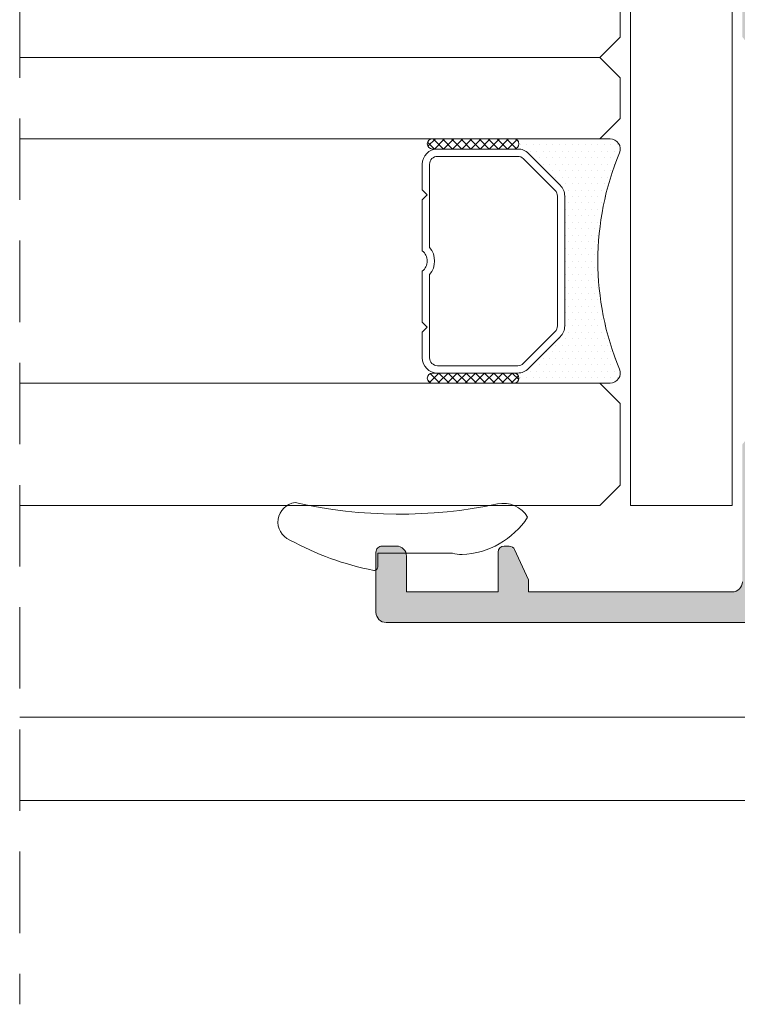
# Model space of a CAD drawing. Units: millimetres. Extents: x 3733 to 4153, y -1457 to -1160.
# Drawn here: x 4061 to 4078, y -1297 to -1273 of the extents above; entities that cross this region are included whole.
import ezdxf

# ---------------------------------------------------------------- set-up
doc = ezdxf.new("R2010")
doc.units = ezdxf.units.MM
doc.linetypes.add('TRAZOSX2', pattern=[1.5, 1, -0.5])
doc.layers.get('0').update_dxf_attribs({"lineweight": 9})
doc.layers.add('SOMBREADOS', color=18, linetype='Continuous')
doc.layers.add('VIDRO_01', color=7, linetype='Continuous', lineweight=5, true_color=0x00d900)
pattern_1 = [(135, (48.68070973133695, 56.22085595488139), (-0.2245064030267289, -0.2245064030267288), []), (225, (48.68070973133695, 56.22085595488139), (0.2245064030267288, -0.2245064030267289), [])]

# ---------------------------------------------------------------- blocks, each defined once
blk = doc.blocks.new('PERFIL_VIDRIO_CÁMARA')
h = blk.add_hatch()
h.set_pattern_fill('ANSI37', color=8, scale=0.1, angle=90, style=0)
h.set_pattern_definition(pattern_1)
edge = h.paths.add_edge_path()
edge.add_ellipse((-6.749999999999432, 10.72802983801254), major_axis=(-0.1767766952966373, 0.1767766952966373), ratio=0.999999999999996, start_angle=45.00000000000023, end_angle=225.0000000000001, ccw=False)
edge.add_line((-6.999999999999432, 10.72802983801254), (-6.999999999999432, 14.72802983801254))
edge.add_ellipse((-6.749999999999432, 14.72802983801254), major_axis=(-0.1767766952966373, 0.1767766952966373), ratio=0.999999999999996, start_angle=225.0000000000001, end_angle=405.0000000000001, ccw=False)
edge.add_line((-6.499999999999432, 14.72802983801254), (-6.499999999999432, 10.72802983801254))
h = blk.add_hatch()
h.set_pattern_fill('ANSI37', color=8, scale=0.1, angle=90, style=0)
h.set_pattern_definition(pattern_1)
edge = h.paths.add_edge_path()
edge.add_ellipse((4.750000000000568, 10.72802983801254), major_axis=(-0.1767766952966373, 0.1767766952966373), ratio=0.999999999999996, start_angle=45.00000000000023, end_angle=225.0000000000001, ccw=False)
edge.add_line((4.500000000000568, 10.72802983801254), (4.500000000000568, 14.72802983801254))
edge.add_ellipse((4.750000000000568, 14.72802983801254), major_axis=(-0.1767766952966373, 0.1767766952966373), ratio=0.999999999999996, start_angle=225.0000000000001, end_angle=405.0000000000001, ccw=False)
edge.add_line((5.000000000000568, 14.72802983801254), (5.000000000000568, 10.72802983801254))
h = blk.add_hatch()
h.set_pattern_fill('DOTS', color=8, scale=0.2, angle=90, style=0)
h.set_pattern_definition([(90, (-0.9999999999994458, 5.228029838012544), (-0.3175, 0.15875), [0, -0.3175])])
h.paths.add_polyline_path([(5.000000000000568, 10.72802983801254, -1), (4.500000000000568, 10.72802983801254), (4.500000000000568, 10.53869000979236, -0.1989123673796579), (4.28033008589048, 10.00835992390245), (2.719669914110661, 8.44769975212263, -0.1989123673796591), (2.189339828220748, 8.228029838012537), (-4.189339828219609, 8.228029838012537, -0.1989123673796579), (-4.719669914109519, 8.447699752122626), (-6.280330085889339, 10.00835992390245, -0.1989123673796593), (-6.499999999999432, 10.53869000979236), (-6.499999999999432, 10.72802983801254, -1), (-6.999999999999432, 10.72802983801254), (-6.999999999999432, 6.000000000000468, 0.5349622200293019), (-6.308010314189852, 5.538329164293104, -0.1996417887294667), (4.308010314190986, 5.538329164293104, 0.5349622200293035), (5.000000000000568, 6.000000000000468)])
at = {"color": 8}
for p, q in [((-5.749999999999432, 15.22802983801254), (-4.499999999999432, 15.22802983801254)), ((-4.499999999999432, 15.22802983801254), (-4.249999999999432, 14.97802983801254)), ((-4.249999999999432, 14.97802983801254), (-3.999999999999432, 15.22802983801254)), ((-3.999999999999432, 15.22802983801254), (-1.502493781055477, 15.22802983801254)), ((-0.497506218943385, 15.22802983801254), (2.000000000000569, 15.22802983801254)), ((2.000000000000569, 15.22802983801254), (2.250000000000569, 14.97802983801254)), ((2.250000000000569, 14.97802983801254), (2.500000000000569, 15.22802983801254)), ((2.500000000000569, 15.22802983801254), (3.750000000000568, 15.22802983801254)), ((-6.999999999999432, 10.72802983801254), (-6.999999999999432, 14.72802983801254)), ((-6.499999999999432, 14.72802983801254), (-6.499999999999432, 10.72802983801254)), ((-5.749999999999432, 14.86802983801254), (-1.657647321897726, 14.86802983801254)), ((-0.3423526781011356, 14.86802983801254), (3.750000000000568, 14.86802983801254)), ((4.500000000000568, 10.72802983801254), (4.500000000000568, 14.72802983801254)), ((5.000000000000568, 14.72802983801254), (5.000000000000568, 10.72802983801254)), ((-6.499999999999432, 10.53869000979236), (-6.499999999999432, 14.47802983801254)), ((-6.139999999999432, 10.53869000979236), (-6.139999999999431, 14.47802983801254)), ((4.14000000000057, 14.47802983801254), (4.140000000000569, 10.53869000979236)), ((4.500000000000568, 14.47802983801254), (4.500000000000568, 10.53869000979236)), ((-6.999999999999432, 6.000000000000468), (-6.999999999999432, 10.72802983801254)), ((-6.499999999999432, 10.72802983801254), (-6.499999999999432, 10.53869000979235)), ((4.500000000000568, 10.53869000979236), (4.500000000000568, 10.72802983801254)), ((5.000000000000568, 10.72802983801254), (5.000000000000568, 6.000000000000468)), ((-4.465111472882363, 8.702258193349783), (-6.025771644662187, 10.26291836512961)), ((4.025771644663323, 10.26291836512961), (2.4651114728835, 8.702258193349783)), ((-4.719669914109517, 8.447699752122622), (-6.280330085889339, 10.00835992390245)), ((-6.280330085889339, 10.00835992390245), (-4.719669914109517, 8.447699752122622)), ((4.280330085890482, 10.00835992390245), (2.719669914110661, 8.44769975212263)), ((2.719669914110661, 8.44769975212263), (4.280330085890482, 10.00835992390245)), ((2.189339828220746, 8.588029838012536), (-4.189339828219609, 8.588029838012536)), ((2.189339828220746, 8.228029838012537), (-4.189339828219609, 8.228029838012537)), ((-4.189339828219609, 8.228029838012537), (2.189339828220746, 8.228029838012537))]:
    blk.add_line(p, q, dxfattribs=at)
blk.add_lwpolyline([(-12.99999999999977, 0), (-12.99999999999977, 5.000000000000455), (12.99999999999977, 5.000000000000455), (12.99999999999977, 0)], close=True, dxfattribs=at)
for centre, radius, start, end in [((-5.749999999999432, 14.47802983801254), 0.7499999999999999, 90, 180), ((-0.9999999999994308, 15.60802983801254), 0.6299999999999999, 217.0976018013186, 322.9023981986814), ((3.750000000000568, 14.47802983801254), 0.7499999999999999, 0, 90), ((-6.749999999999432, 14.72802983801254), 0.25, 0, 180), ((-5.749999999999432, 14.47802983801254), 0.3899999999999999, 90, 180), ((-0.9999999999994308, 15.60802983801254), 0.9899999999999998, 228.3721036576289, 311.6278963423711), ((3.750000000000568, 14.47802983801254), 0.3899999999999999, 0, 90), ((4.750000000000568, 14.72802983801254), 0.25, 0, 180), ((-6.749999999999432, 10.72802983801254), 0.25, 180, 0), ((-6.749999999999432, 10.72802983801254), 0.25, 180, 0), ((4.750000000000568, 10.72802983801254), 0.25, 180, 0), ((4.750000000000568, 10.72802983801254), 0.25, 180, 0), ((-5.749999999999432, 10.53869000979236), 0.7499999999999999, 180, 225), ((-5.749999999999432, 10.53869000979236), 0.7500000000000003, 180, 225.0000000000003), ((-5.749999999999432, 10.53869000979236), 0.3899999999999996, 180, 225), ((3.750000000000568, 10.53869000979236), 0.3899999999999996, 314.9999999999999, 0), ((3.750000000000568, 10.53869000979236), 0.7500000000000002, 314.9999999999999, 0), ((3.750000000000568, 10.53869000979236), 0.7500000000000002, 314.9999999999999, 0), ((-4.189339828219609, 8.978029838012537), 0.7499999999999999, 225, 270), ((-4.189339828219609, 8.978029838012537), 0.750000000000001, 225, 270), ((-4.189339828219609, 8.978029838012537), 0.3899999999999996, 225, 270), ((2.189339828220746, 8.978029838012537), 0.3900000000000001, 270, 314.9999999999999), ((2.189339828220746, 8.978029838012537), 0.7500000000000002, 270, 314.9999999999999), ((2.189339828220746, 8.978029838012537), 0.7499999999999997, 270, 314.9999999999999), ((-0.9999999999994325, -7.225656293374323), 13.82368613138686, 67.41960698867709, 112.5803930113229), ((-6.499999999999432, 6.000000000000468), 0.5, 180, 292.5803930113228), ((4.500000000000568, 6.000000000000468), 0.5, 247.419606988677, 0)]:
    blk.add_arc(centre, radius, start, end, dxfattribs=at)
at = {"layer": 'VIDRO_01', "extrusion": (1, 3.563496471383267e-15, 0)}
for p, q in [((-12.99999999999943, 6.500000000000456), (-12.99999999999976, 35)), ((-6.999999999999758, 35), (-6.999999999999432, 6.500000000000456))]:
    blk.add_line(p, q, dxfattribs=at)
at = {"layer": 'VIDRO_01', "extrusion": (-1, -6.123031769111885e-17, 0)}
for p, q in [((5, 6.500000000000456), (5, 35)), ((9, 6.500000000000456), (9, 35)), ((13, 35), (13, 6.500000000000456))]:
    blk.add_line(p, q, dxfattribs=at)
at = {"layer": 'VIDRO_01'}
for points in [[(-11.99999999999955, 5.500000000000456), (-12.99999999999955, 6.500000000000456)], [(-6.999999999999544, 6.500000000000456), (-7.999999999999544, 5.500000000000456)], [(6, 5.500000000000456), (5, 6.500000000000456)], [(9, 6.500000000000456), (8, 5.500000000000456)], [(10, 5.500000000000456), (9, 6.500000000000456)], [(13, 6.500000000000456), (12, 5.500000000000456)]]:
    blk.add_lwpolyline(points, dxfattribs=at)
at = {"layer": 'VIDRO_01', "extrusion": (-6.123031769111885e-17, 1, 0)}
for points, elevation in [([(7.999999999999544, 0), (11.99999999999955, 0)], 5.500000000000457), ([(-8, 0), (-6, 0)], 5.500000000000456), ([(-10, 0), (-12, 0)], 5.500000000000454)]:
    blk.add_lwpolyline(points, dxfattribs=dict(at, elevation=elevation))

msp = doc.modelspace()

# ---------------------------------------------------------------- hatches: boundary and pattern name
at = {"layer": 'SOMBREADOS'}
h = msp.add_hatch(color=256, dxfattribs=at)
edge = h.paths.add_edge_path()
edge.add_arc((4079.203838434084, -1273.285628844074), 0.1349999999999156, 35.03784413373981, 180)
edge.add_line((4079.068838434084, -1273.285628844074), (4079.111809466151, -1273.427494926765))
edge.add_arc((4079.205778728229, -1273.393292912432), 0.0999999999993306, 199.9999999997133, 214.9999999997098)
edge.add_line((4079.123863523801, -1273.450650556067), (4079.724065128865, -1274.30782728198))
edge.add_arc((4079.805980333292, -1274.250469638346), 0.0999999999998793, 214.9999999998765, 274.999999999757)
edge.add_line((4079.814695907568, -1274.350089108155), (4079.900968899134, -1274.342541199424))
edge.add_arc((4079.909684473408, -1274.442160669233), 0.0999999999998671, -25.000000000218506, 95.00000000028109, ccw=False)
edge.add_line((4080.000315252112, -1274.484422495408), (4079.79379474414, -1274.92730715398))
edge.add_arc((4079.657848576085, -1274.863914414719), 0.1499999999999463, 305.0000000000357, 335.0000000000566, ccw=False)
edge.add_line((4079.743885041537, -1274.986787221362), (4078.621188400256, -1275.77290787271))
edge.add_arc((4078.535151934803, -1275.650035066066), 0.1499999999995915, 179.999999999886, 305.00000000002683, ccw=False)
edge.add_line((4078.385151934804, -1275.650035066066), (4078.385151934804, -1274.273016686083))
edge.add_arc((4078.535151934803, -1274.273016686083), 0.1499999999999773, 104.0561180457506, 180.000000000076, ccw=False)
edge.add_arc((4078.462290295688, -1273.981999192544), 0.1499999999997707, 284.0561180457493, 380.0000000000987)
edge.add_line((4078.603244188806, -1273.930696171045), (4078.505512043249, -1273.662179307975))
edge.add_arc((4077.259180195613, -1274.105089186058), 1.322691284667413, 19.56372485673825, 40.24079406320886)
edge.add_line((4078.268838434085, -1273.250628844074), (4078.268838434085, -1269.875656129157))
edge.add_arc((4078.018838434085, -1269.875656129157), 0.25, 0, 90)
edge.add_line((4078.018838434085, -1269.625656129157), (4073.018838434085, -1269.625656129157))
edge.add_line((4073.018838434085, -1269.625656129157), (4073.018838434085, -1269.926137076319))
edge.add_line((4073.018838434085, -1269.92613707632), (4072.674744514386, -1270.664048868419))
edge.add_arc((4072.538798346329, -1270.600656129158), 0.1500000000001119, 269.9999999999783, 334.99999999997226, ccw=False)
edge.add_line((4072.538798346329, -1270.750656129158), (4072.418838434083, -1270.750656129158))
edge.add_arc((4072.418838434084, -1270.600656129158), 0.1499999999999773, 180, 269.9999999998697, ccw=False)
edge.add_line((4072.268838434085, -1270.600656129158), (4072.268838434085, -1269.625656129158))
edge.add_line((4072.268838434085, -1269.625656129157), (4070.018838434085, -1269.625656129157))
edge.add_line((4070.018838434085, -1269.625656129157), (4070.018838434085, -1270.500656129157))
edge.add_arc((4069.768838434085, -1270.500656129157), 0.25, 270, 360, ccw=False)
edge.add_line((4069.768838434085, -1270.750656129157), (4069.418838434083, -1270.750656129157))
edge.add_arc((4069.418838434083, -1270.600656129159), 0.1499999999995794, 179.9999999999349, 270.00000000002166, ccw=False)
edge.add_line((4069.268838434085, -1270.600656129158), (4069.268838434085, -1269.125656129158))
edge.add_arc((4069.518838434085, -1269.125656129158), 0.25, 90, 180, ccw=False)
edge.add_line((4069.518838434085, -1268.875656129158), (4105.018838434085, -1268.875656129158))
edge.add_arc((4105.018838434085, -1269.125656129157), 0.25, 0, 90, ccw=False)
edge.add_line((4105.268838434085, -1269.125656129157), (4105.268838434085, -1272.775656129158))
edge.add_arc((4105.018838434085, -1272.775656129158), 0.25, 270, 360, ccw=False)
edge.add_line((4105.018838434085, -1273.025656129158), (4103.818838434085, -1273.025656129158))
edge.add_arc((4103.818838434084, -1272.750656129157), 0.2749999999999773, 90, 270, ccw=False)
edge.add_line((4103.818838434084, -1272.475656129158), (4104.418838434083, -1272.475656129158))
edge.add_line((4104.418838434084, -1272.475656129158), (4104.418838434084, -1271.875656129158))
edge.add_line((4104.418838434084, -1271.875656129157), (4103.618838434084, -1271.875656129157))
edge.add_line((4103.618838434084, -1271.875656129157), (4103.618838434084, -1271.425656129157))
edge.add_arc((4103.768838434085, -1271.425656129158), 0.150000000000091, 90.00000000017371, 180, ccw=False)
edge.add_line((4103.768838434085, -1271.275656129157), (4104.418838434084, -1271.275656129158))
edge.add_line((4104.418838434084, -1271.275656129158), (4104.418838434084, -1269.775656129158))
edge.add_arc((4104.268838434085, -1269.775656129158), 0.150000000000432, 1.302755e-10, 90.00000000004343)
edge.add_line((4104.268838434085, -1269.625656129157), (4100.818838434085, -1269.625656129157))
edge.add_arc((4100.818838434084, -1269.775656129158), 0.150000000000091, 89.99999999982631, 180)
edge.add_line((4100.668838434083, -1269.775656129158), (4100.668838434083, -1271.275656129158))
edge.add_line((4100.668838434083, -1271.275656129157), (4101.318838434085, -1271.275656129158))
edge.add_arc((4101.318838434084, -1271.425656129158), 0.150000000000091, 0, 89.99999999991309, ccw=False)
edge.add_line((4101.468838434084, -1271.425656129158), (4101.468838434083, -1271.875656129158))
edge.add_line((4101.468838434083, -1271.875656129157), (4100.668838434084, -1271.875656129157))
edge.add_line((4100.668838434084, -1271.875656129157), (4100.668838434084, -1272.475656129157))
edge.add_line((4100.668838434084, -1272.475656129158), (4101.268838434085, -1272.475656129157))
edge.add_arc((4101.268838434085, -1272.750656129157), 0.275000000000091, -90.00000000018952, 90.00000000018952, ccw=False)
edge.add_line((4101.268838434085, -1273.025656129158), (4100.168838434083, -1273.025656129158))
edge.add_arc((4100.168838434083, -1272.775656129158), 0.25, 180, 270, ccw=False)
edge.add_line((4099.918838434083, -1272.775656129158), (4099.918838434084, -1269.875656129158))
edge.add_arc((4099.668838434084, -1269.875656129158), 0.25, 0, 90)
edge.add_line((4099.668838434084, -1269.625656129158), (4088.018838434084, -1269.625656129158))
edge.add_arc((4088.018838434084, -1269.875656129158), 0.25, 90, 180)
edge.add_line((4087.768838434084, -1269.875656129158), (4087.768838434084, -1271.475656129159))
edge.add_line((4087.768838434084, -1271.475656129159), (4088.268838434084, -1271.475656129159))
edge.add_arc((4088.268838434084, -1271.725656129159), 0.25, 0, 90, ccw=False)
edge.add_line((4088.518838434084, -1271.725656129159), (4088.518838434084, -1271.975656129159))
edge.add_arc((4088.268838434084, -1271.975656129159), 0.25, 270, 360, ccw=False)
edge.add_line((4088.268838434084, -1272.225656129159), (4087.768838434084, -1272.225656129159))
edge.add_line((4087.768838434084, -1272.225656129159), (4087.768838434084, -1273.250628844074))
edge.add_arc((4088.604458687124, -1274.005003773074), 1.125763181489357, 137.9251466687088, 162.2703344112724)
edge.add_line((4087.532164824918, -1273.662179307975), (4087.434432679362, -1273.930696171045))
edge.add_arc((4087.575386572479, -1273.981999192544), 0.1499999999999699, 159.9999999999946, 255.9438819541598)
edge.add_arc((4087.502524933364, -1274.273016686083), 0.1500000000000741, -9.771383702172898e-11, 75.94388195421249, ccw=False)
edge.add_line((4087.652524933364, -1274.273016686083), (4087.652524933364, -1275.650035066066))
edge.add_arc((4087.502524933364, -1275.650035066066), 0.1499999999997499, -125.00000000004991, 9.231371222995222e-11, ccw=False)
edge.add_line((4087.416488467912, -1275.772907872711), (4086.29379182663, -1274.986787221362))
edge.add_arc((4086.379828292082, -1274.863914414719), 0.1499999999996683, 204.999999999926, 234.9999999999407, ccw=False)
edge.add_line((4086.243882124028, -1274.92730715398), (4086.037361616055, -1274.484422495408))
edge.add_arc((4086.12799239476, -1274.442160669233), 0.1000000000001696, 84.99999999999562, 204.9999999999903, ccw=False)
edge.add_line((4086.136707969034, -1274.342541199424), (4086.222980960601, -1274.350089108155))
edge.add_arc((4086.231696534875, -1274.250469638346), 0.1000000000001984, 265.0000000002586, 325.0000000001955)
edge.add_line((4086.313611739304, -1274.30782728198), (4086.913813344368, -1273.450650556067))
edge.add_arc((4086.831898139938, -1273.393292912433), 0.099999999999076, 325.000000000497, 340.0000000005016)
edge.add_line((4086.925867402016, -1273.427494926765), (4086.968838434082, -1273.285628844074))
edge.add_arc((4086.833838434083, -1273.285628844074), 0.1349999999999909, 0, 144.9457365416335)
edge.add_arc((4086.641465446807, -1273.150656129143), 0.1000000000194375, 269.9999999785697, 324.94573652020654, ccw=False)
edge.add_line((4086.64146544677, -1273.250656129163), (4084.653838434083, -1273.250656129163))
edge.add_arc((4084.653791866886, -1273.385609555309), 0.1349534341803933, 89.98022944751843, 180.0081892309155)
edge.add_line((4084.518838434084, -1273.385628844074), (4084.518838434084, -1273.522520111764))
edge.add_arc((4084.618838434083, -1273.522520111764), 0.0999999999996817, 180.000000000114, 211.400000000122)
edge.add_line((4084.533483354357, -1273.574621074948), (4084.976686283385, -1274.300704030633))
edge.add_arc((4084.979781117881, -1274.400656129158), 0.1000000000001092, -90, 91.7734927339647, ccw=False)
edge.add_line((4084.979781117881, -1274.500656129158), (4084.324905688184, -1274.500656129158))
edge.add_arc((4084.324905688184, -1274.000656129157), 0.5000000000001279, 211.4000004457256, 270, ccw=False)
edge.add_line((4083.898130291574, -1274.261160948398), (4083.445613824807, -1273.519819981499))
edge.add_arc((4083.018838426168, -1273.780324797419), 0.500000000000175, 31.40000000000263, 148.5999999999974)
edge.add_line((4082.59206302753, -1273.519819981499), (4082.139546560763, -1274.261160948399))
edge.add_arc((4081.712771164152, -1274.000656129158), 0.4999999999998817, 270, 328.5999995542734, ccw=False)
edge.add_line((4081.712771164152, -1274.500656129158), (4081.057895734456, -1274.500656129158))
edge.add_arc((4081.057895734456, -1274.400656129158), 0.0999999999998806, 88.22650726603132, 270, ccw=False)
edge.add_line((4081.060990568952, -1274.300704030634), (4081.504193497981, -1273.574621074948))
edge.add_arc((4081.418838418253, -1273.522520111764), 0.0999999999996827, 328.599999999878, 359.9999999998861)
edge.add_line((4081.518838418253, -1273.522520111764), (4081.518838418253, -1273.385628844074))
edge.add_arc((4081.38388498545, -1273.385609555309), 0.1349534341804978, 359.9918107690845, 450.0197705524334)
edge.add_line((4081.383838418254, -1273.250656129163), (4079.396211405567, -1273.250656129163))
edge.add_arc((4079.396211405566, -1273.150656129163), 0.100000000000037, 215.076214177752, 270.0000000000325, ccw=False)
h.paths.add_polyline_path([(4087.018838434084, -1272.500656129158), (4087.018838434084, -1269.625656129158), (4079.018838434085, -1269.625656129158), (4079.018838434085, -1272.500656129157)], flags=16)
edge = h.paths.add_edge_path()
edge.add_arc((4079.203838434084, -1283.215683414236), 0.1349999999999156, 180, 324.9621558662602, ccw=False)
edge.add_line((4079.068838434084, -1283.215683414236), (4079.111809466151, -1283.073817331546))
edge.add_arc((4079.205778728229, -1283.108019345877), 0.0999999999993306, 145.0000000002902, 160.0000000002867, ccw=False)
edge.add_line((4079.123863523801, -1283.050661702243), (4079.724065128865, -1282.193484976329))
edge.add_arc((4079.805980333292, -1282.250842619964), 0.0999999999998793, 85.000000000243, 145.0000000001235, ccw=False)
edge.add_line((4079.814695907568, -1282.151223150155), (4079.900968899134, -1282.158771058885))
edge.add_arc((4079.909684473408, -1282.059151589076), 0.0999999999998671, 264.9999999997189, 385.0000000002185)
edge.add_line((4080.000315252112, -1282.016889762902), (4079.79379474414, -1281.57400510433))
edge.add_arc((4079.657848576085, -1281.637397843591), 0.1499999999999463, 24.99999999994338, 54.99999999996432)
edge.add_line((4079.743885041537, -1281.514525036948), (4078.621188400256, -1280.728404385599))
edge.add_arc((4078.535151934803, -1280.851277192242), 0.1499999999995915, 54.99999999997317, 180.000000000114)
edge.add_line((4078.385151934804, -1280.851277192242), (4078.385151934804, -1282.228295572227))
edge.add_arc((4078.535151934803, -1282.228295572228), 0.1499999999999773, 179.9999999999241, 255.9438819542494)
edge.add_arc((4078.462290295688, -1282.519313065766), 0.1499999999997707, -20.00000000009868, 75.94388195425068, ccw=False)
edge.add_line((4078.603244188806, -1282.570616087265), (4078.505512043249, -1282.839132950335))
edge.add_arc((4077.259180195613, -1282.396223072252), 1.322691284667413, 319.75920593679115, 340.43627514326175, ccw=False)
edge.add_line((4078.268838434085, -1283.250683414236), (4078.268838434085, -1286.625656129152))
edge.add_arc((4078.018838434085, -1286.625656129152), 0.25, 270, 360, ccw=False)
edge.add_line((4078.018838434085, -1286.875656129152), (4073.018838434085, -1286.875656129152))
edge.add_line((4073.018838434085, -1286.875656129152), (4073.018838434085, -1286.57517518199))
edge.add_line((4073.018838434085, -1286.57517518199), (4072.674744514386, -1285.837263389891))
edge.add_arc((4072.538798346329, -1285.900656129152), 0.1500000000001119, 25.00000000002771, 90.00000000002169)
edge.add_line((4072.538798346329, -1285.750656129152), (4072.418838434083, -1285.750656129152))
edge.add_arc((4072.418838434084, -1285.900656129152), 0.1499999999999773, 90.00000000013027, 180)
edge.add_line((4072.268838434085, -1285.900656129152), (4072.268838434085, -1286.875656129152))
edge.add_line((4072.268838434085, -1286.875656129152), (4070.018838434085, -1286.875656129152))
edge.add_line((4070.018838434085, -1286.875656129152), (4070.018838434085, -1286.000656129152))
edge.add_arc((4069.768838434085, -1286.000656129152), 0.25, 0, 90)
edge.add_line((4069.768838434085, -1285.750656129152), (4069.418838434083, -1285.750656129152))
edge.add_arc((4069.418838434083, -1285.900656129152), 0.1499999999995794, 89.99999999997833, 180.0000000000651)
edge.add_line((4069.268838434085, -1285.900656129152), (4069.268838434085, -1287.375656129152))
edge.add_arc((4069.518838434085, -1287.375656129151), 0.25, 180, 270)
edge.add_line((4069.518838434085, -1287.625656129151), (4105.018838434085, -1287.625656129152))
edge.add_arc((4105.018838434085, -1287.375656129152), 0.25, 270, 360)
edge.add_line((4105.268838434085, -1287.375656129152), (4105.268838434085, -1283.725656129152))
edge.add_arc((4105.018838434085, -1283.725656129151), 0.25, 0, 90)
edge.add_line((4105.018838434085, -1283.475656129151), (4103.818838434085, -1283.475656129152))
edge.add_arc((4103.818838434084, -1283.750656129152), 0.2749999999999773, 90, 270)
edge.add_line((4103.818838434084, -1284.025656129152), (4104.418838434083, -1284.025656129152))
edge.add_line((4104.418838434084, -1284.025656129152), (4104.418838434084, -1284.625656129152))
edge.add_line((4104.418838434084, -1284.625656129152), (4103.618838434084, -1284.625656129152))
edge.add_line((4103.618838434084, -1284.625656129152), (4103.618838434084, -1285.075656129152))
edge.add_arc((4103.768838434085, -1285.075656129152), 0.150000000000091, 180, 269.9999999998263)
edge.add_line((4103.768838434085, -1285.225656129152), (4104.418838434084, -1285.225656129152))
edge.add_line((4104.418838434084, -1285.225656129152), (4104.418838434084, -1286.725656129152))
edge.add_arc((4104.268838434085, -1286.725656129151), 0.150000000000432, 269.9999999999566, 359.9999999998697, ccw=False)
edge.add_line((4104.268838434085, -1286.875656129152), (4100.818838434085, -1286.875656129152))
edge.add_arc((4100.818838434084, -1286.725656129151), 0.150000000000091, 180, 270.0000000001737, ccw=False)
edge.add_line((4100.668838434083, -1286.725656129151), (4100.668838434083, -1285.225656129152))
edge.add_line((4100.668838434083, -1285.225656129152), (4101.318838434085, -1285.225656129152))
edge.add_arc((4101.318838434084, -1285.075656129152), 0.150000000000091, 270.0000000000869, 360)
edge.add_line((4101.468838434084, -1285.075656129152), (4101.468838434083, -1284.625656129152))
edge.add_line((4101.468838434083, -1284.625656129152), (4100.668838434084, -1284.625656129152))
edge.add_line((4100.668838434084, -1284.625656129152), (4100.668838434084, -1284.025656129152))
edge.add_line((4100.668838434084, -1284.025656129152), (4101.268838434085, -1284.025656129152))
edge.add_arc((4101.268838434085, -1283.750656129152), 0.275000000000091, 269.9999999998105, 450.0000000001895)
edge.add_line((4101.268838434085, -1283.475656129151), (4100.168838434083, -1283.475656129151))
edge.add_arc((4100.168838434083, -1283.725656129151), 0.25, 90, 180)
edge.add_line((4099.918838434083, -1283.725656129151), (4099.918838434084, -1286.625656129152))
edge.add_arc((4099.668838434084, -1286.625656129152), 0.25, 270, 360, ccw=False)
edge.add_line((4099.668838434084, -1286.875656129152), (4088.018838434084, -1286.875656129152))
edge.add_arc((4088.018838434084, -1286.625656129152), 0.25, 180, 270, ccw=False)
edge.add_line((4087.768838434084, -1286.625656129152), (4087.768838434084, -1285.025656129152))
edge.add_line((4087.768838434084, -1285.025656129151), (4088.268838434084, -1285.025656129151))
edge.add_arc((4088.268838434084, -1284.775656129151), 0.25, 270, 360)
edge.add_line((4088.518838434084, -1284.775656129151), (4088.518838434084, -1284.525656129151))
edge.add_arc((4088.268838434084, -1284.525656129151), 0.25, 0, 90)
edge.add_line((4088.268838434084, -1284.275656129151), (4087.768838434084, -1284.275656129151))
edge.add_line((4087.768838434084, -1284.275656129151), (4087.768838434084, -1283.250683414235))
edge.add_arc((4088.604458687124, -1282.496308485235), 1.125763181489357, 197.7296655887276, 222.0748533312912, ccw=False)
edge.add_line((4087.532164824918, -1282.839132950335), (4087.434432679362, -1282.570616087265))
edge.add_arc((4087.575386572479, -1282.519313065766), 0.1499999999999699, 104.0561180458401, 200.0000000000054, ccw=False)
edge.add_arc((4087.502524933364, -1282.228295572228), 0.1500000000000741, 284.0561180457875, 360.0000000000977)
edge.add_line((4087.652524933364, -1282.228295572228), (4087.652524933364, -1280.851277192243))
edge.add_arc((4087.502524933364, -1280.851277192242), 0.1499999999997499, 359.9999999999077, 485.0000000000499)
edge.add_line((4087.416488467912, -1280.7284043856), (4086.29379182663, -1281.514525036948))
edge.add_arc((4086.379828292082, -1281.637397843591), 0.1499999999996683, 125.0000000000593, 155.000000000074)
edge.add_line((4086.243882124028, -1281.57400510433), (4086.037361616055, -1282.016889762902))
edge.add_arc((4086.12799239476, -1282.059151589076), 0.1000000000001696, 155.0000000000097, 275.0000000000044)
edge.add_line((4086.136707969034, -1282.158771058886), (4086.222980960601, -1282.151223150155))
edge.add_arc((4086.231696534875, -1282.250842619964), 0.1000000000001984, 34.999999999804515, 94.99999999974142, ccw=False)
edge.add_line((4086.313611739304, -1282.193484976329), (4086.913813344368, -1283.050661702243))
edge.add_arc((4086.831898139938, -1283.108019345877), 0.099999999999076, 19.999999999498414, 34.99999999950302, ccw=False)
edge.add_line((4086.925867402016, -1283.073817331546), (4086.968838434082, -1283.215683414236))
edge.add_arc((4086.833838434083, -1283.215683414236), 0.1349999999999909, 215.0542634583665, 360, ccw=False)
edge.add_arc((4086.641465446807, -1283.350656129167), 0.1000000000194375, 35.05426347979348, 90.00000002143032)
edge.add_line((4086.64146544677, -1283.250656129147), (4084.653838434083, -1283.250656129147))
edge.add_arc((4084.653791866886, -1283.115702703001), 0.1349534341803933, 179.9918107690845, 270.0197705524816, ccw=False)
edge.add_line((4084.518838434084, -1283.115683414236), (4084.518838434084, -1282.978792146546))
edge.add_arc((4084.618838434083, -1282.978792146546), 0.0999999999996817, 148.599999999878, 179.999999999886, ccw=False)
edge.add_line((4084.533483354357, -1282.926691183362), (4084.976686283385, -1282.200608227676))
edge.add_arc((4084.979781117881, -1282.100656129151), 0.1000000000001092, 268.2265072660353, 450)
edge.add_line((4084.979781117881, -1282.000656129152), (4084.324905688184, -1282.000656129152))
edge.add_arc((4084.324905688184, -1282.500656129152), 0.5000000000001279, 90, 148.5999995542744)
edge.add_line((4083.898130291574, -1282.240151309911), (4083.445613824807, -1282.981492276811))
edge.add_arc((4083.018838426168, -1282.720987460892), 0.500000000000175, 211.4000000000026, 328.59999999999735, ccw=False)
edge.add_line((4082.59206302753, -1282.981492276812), (4082.139546560763, -1282.240151309912))
edge.add_arc((4081.712771164152, -1282.500656129152), 0.4999999999998817, 31.40000044572663, 90)
edge.add_line((4081.712771164152, -1282.000656129152), (4081.057895734456, -1282.000656129152))
edge.add_arc((4081.057895734456, -1282.100656129151), 0.0999999999998806, 90, 271.7734927339687)
edge.add_line((4081.060990568952, -1282.200608227676), (4081.504193497981, -1282.926691183361))
edge.add_arc((4081.418838418253, -1282.978792146546), 0.0999999999996827, 1.1391421139705926e-10, 31.40000000012202, ccw=False)
edge.add_line((4081.518838418253, -1282.978792146546), (4081.518838418253, -1283.115683414236))
edge.add_arc((4081.38388498545, -1283.115702703001), 0.1349534341804978, -90.01977055243339, 0.008189230915490953, ccw=False)
edge.add_line((4081.383838418254, -1283.250656129147), (4079.396211405567, -1283.250656129147))
edge.add_arc((4079.396211405566, -1283.350656129147), 0.100000000000037, 89.99999999996746, 144.923785822248)
h.paths.add_polyline_path([(4087.018838434084, -1284.000656129152), (4087.018838434084, -1286.875656129151), (4079.018838434085, -1286.875656129151), (4079.018838434085, -1284.000656129152)], flags=16)

# ---------------------------------------------------------------- linework, layer by layer
at = {"linetype": 'TRAZOSX2', "ltscale": 2}
msp.add_line((4060.518838434085, -1224.250656128875), (4060.518838434085, -1297.000656128874), dxfattribs=at)
for p, q in [((4069.768838434085, -1285.750656129152), (4069.418838434083, -1285.750656129152)), ((4072.538798346329, -1285.750656129152), (4072.418838434083, -1285.750656129152)), ((4073.018838434085, -1286.57517518199), (4072.674744514386, -1285.837263389891)), ((4069.268838434085, -1285.900656129152), (4069.268838434085, -1287.375656129152)), ((4070.018838434085, -1286.875656129152), (4070.018838434085, -1286.000656129152)), ((4072.268838434085, -1285.900656129152), (4072.268838434085, -1286.875656129152)), ((4073.018838434085, -1286.875656129152), (4073.018838434085, -1286.57517518199)), ((4072.268838434085, -1286.875656129152), (4070.018838434085, -1286.875656129152)), ((4078.018838434085, -1286.875656129152), (4073.018838434085, -1286.875656129152)), ((4069.518838434085, -1287.625656129152), (4105.018838434085, -1287.625656129152)), ((4060.518838434085, -1289.950656128874), (4102.067172154813, -1289.950656128873)), ((4060.518838434085, -1292.000656128874), (4100.567172154813, -1292.000656128874))]:
    msp.add_line(p, q)
at = {"color": 8}
for p, q in [((4069.317172154812, -1285.925656129159), (4069.317172154812, -1286.248648366785)), ((4070.867172154812, -1285.925656129159), (4069.317172154812, -1285.925656129159)), ((4071.147748579348, -1285.925656129159), (4070.867172154812, -1285.925656129159))]:
    msp.add_line(p, q, dxfattribs=at)
for centre, radius, start, end in [((4067.344351278761, -1285.159597044636), 0.4818856082482471, 97.60124702451611, 246.5009941842905), ((4069.845222900482, -1273.256400254527), 11.70983950862464, 257.3488945892936, 281.8687150823277), ((4072.400286247729, -1285.386049010448), 0.6860182419909374, 30.00574962600033, 102.347832216821), ((4071.2809950596, -1283.905133839153), 2.056773570094994, 272.8508487631663, 326.4118614569916), ((4070.669889324835, -1279.111516967097), 7.382018988769162, 241.5416179295144, 258.6279070847393), ((4071.48246036708, -1284.426487426917), 1.536079027468612, 257.414273824368, 266.2984098000407), ((4069.217172154812, -1286.248648366785), 0.0999999999998948, 268.3563772369374, 0)]:
    msp.add_arc(centre, radius, start, end, dxfattribs=at)
for centre, radius, start, end in [((4069.418838434083, -1285.900656129152), 0.1499999999995794, 89.99999999989578, 180), ((4069.768838434085, -1286.000656129152), 0.25, 0, 90), ((4072.418838434084, -1285.900656129152), 0.1499999999999773, 90.00000000010422, 180), ((4072.538798346329, -1285.900656129152), 0.1500000000001212, 24.99999999993521, 90), ((4078.018838434085, -1286.625656129152), 0.25, 270, 0), ((4069.518838434085, -1287.375656129152), 0.25, 180, 270)]:
    msp.add_arc(centre, radius, start, end)

# ---------------------------------------------------------------- block references
at = {"xscale": 0.5, "yscale": 0.5, "zscale": 0.5, "rotation": 90}
msp.add_blockref('PERFIL_VIDRIO_CÁMARA', (4078.018838434085, -1278.250656129158), dxfattribs=at)

doc.saveas('drawing.dxf')
